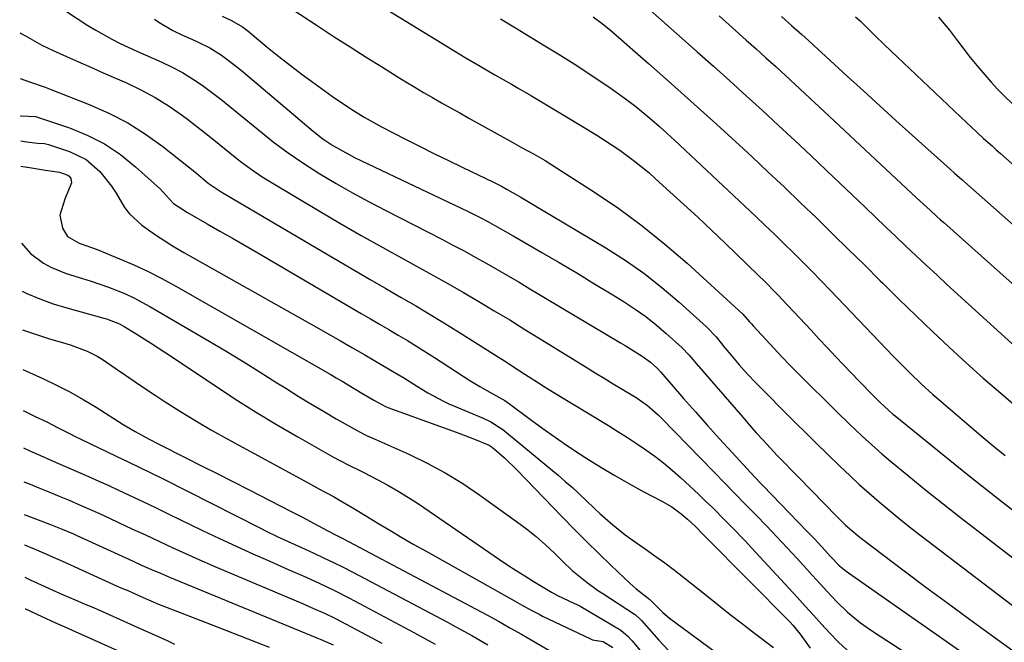
# Model space of a CAD drawing. Units: inches. Extents: x 1873246 to 1878852, y 405528 to 410872.
# Drawn here: x 1873279 to 1873539, y 407111 to 407276 of the extents above; entities that cross this region are included whole.
import ezdxf

# ---------------------------------------------------------------- set-up
doc = ezdxf.new("R2010")
doc.units = ezdxf.units.IN
doc.header["$MEASUREMENT"] = 0
doc.layers.add('7', color=7, linetype='Continuous')
doc.layers.add('8', color=7, linetype='Continuous')

msp = doc.modelspace()

# ---------------------------------------------------------------- linework, layer by layer
at = {"layer": '7', "color": 18}
for points in [[(1873442.61, 407281.5, 1812), (1873458.25, 407267.6, 1812), (1873462.58, 407263.74, 1812), (1873466.9, 407259.86, 1812), (1873471.21, 407255.95, 1812), (1873475.49, 407252.04, 1812), (1873479.76, 407248.1, 1812), (1873484.01, 407244.14, 1812), (1873488.24, 407240.16, 1812), (1873492.46, 407236.17, 1812), (1873502.71, 407226.38, 1812), (1873505.39, 407223.82, 1812), (1873508.07, 407221.26, 1812), (1873510.76, 407218.7, 1812), (1873513.44, 407216.14, 1812), (1873516.13, 407213.59, 1812), (1873518.83, 407211.05, 1812), (1873521.56, 407208.53, 1812), (1873524.29, 407206.02, 1812), (1873542.43, 407189.54, 1812)], [(1873291.14, 407278.39, 1826), (1873297.09, 407274.56, 1826), (1873299.17, 407273.27, 1826), (1873303.43, 407270.89, 1826), (1873305.61, 407269.8, 1826), (1873310.03, 407267.73, 1826), (1873312.26, 407266.72, 1826), (1873316.64, 407264.81, 1826), (1873319.42, 407263.49, 1826), (1873322.14, 407262.05, 1826), (1873324.76, 407260.45, 1826), (1873327.31, 407258.72, 1826), (1873329.79, 407256.89, 1826), (1873332.24, 407255.02, 1826), (1873334.66, 407253.1, 1826), (1873337.05, 407251.15, 1826), (1873342.19, 407246.88, 1826), (1873346.1, 407243.77, 1826), (1873350.09, 407240.79, 1826), (1873354.22, 407237.98, 1826), (1873358.43, 407235.3, 1826), (1873362.73, 407232.76, 1826), (1873367.07, 407230.27, 1826), (1873371.45, 407227.89, 1826), (1873375.88, 407225.56, 1826), (1873390.67, 407217.99, 1826), (1873393.64, 407216.44, 1826), (1873396.59, 407214.87, 1826), (1873399.53, 407213.27, 1826), (1873402.45, 407211.63, 1826), (1873405.35, 407209.97, 1826), (1873408.25, 407208.29, 1826), (1873411.14, 407206.6, 1826), (1873414.01, 407204.89, 1826), (1873437.94, 407190.56, 1826), (1873439.16, 407189.82, 1826), (1873441.59, 407188.32, 1826), (1873443.71, 407186.99, 1826), (1873445.87, 407185.42, 1826), (1873447.73, 407183.76, 1826), (1873448.6, 407182.8, 1826), (1873454.63, 407175.86, 1826), (1873457.78, 407172.27, 1826), (1873460.95, 407168.69, 1826), (1873464.15, 407165.15, 1826), (1873467.38, 407161.62, 1826), (1873472.41, 407156.15, 1826), (1873474.84, 407153.56, 1826), (1873475.66, 407152.7, 1826), (1873487.33, 407140.66, 1826), (1873489.23, 407138.67, 1826), (1873492.03, 407135.64, 1826), (1873493.41, 407134.1, 1826), (1873495.9, 407131.56, 1826), (1873497.63, 407130.15, 1826), (1873498.23, 407129.71, 1826), (1873535.57, 407103.56, 1826)], [(1873376.45, 407278.57, 1818), (1873389.08, 407270.81, 1818), (1873392.97, 407268.44, 1818), (1873396.88, 407266.1, 1818), (1873400.81, 407263.78, 1818), (1873404.75, 407261.5, 1818), (1873409.09, 407259, 1818), (1873410.87, 407257.97, 1818), (1873414.41, 407255.9, 1818), (1873417.94, 407253.82, 1818), (1873421.46, 407251.7, 1818), (1873423.22, 407250.64, 1818), (1873431.66, 407245.47, 1818), (1873433.71, 407244.18, 1818), (1873437.74, 407241.5, 1818), (1873441.65, 407238.64, 1818), (1873445.4, 407235.59, 1818), (1873447.22, 407233.99, 1818), (1873451.02, 407230.55, 1818), (1873454.7, 407227.18, 1818), (1873458.36, 407223.79, 1818), (1873461.98, 407220.37, 1818), (1873465.59, 407216.92, 1818), (1873474.44, 407208.37, 1818), (1873476.02, 407206.84, 1818), (1873479.12, 407203.72, 1818), (1873479.88, 407202.92, 1818), (1873480.64, 407202.12, 1818), (1873488.33, 407193.88, 1818), (1873490.5, 407191.56, 1818), (1873492.67, 407189.25, 1818), (1873494.85, 407186.94, 1818), (1873497.03, 407184.64, 1818), (1873498.59, 407183, 1818), (1873501.42, 407180.05, 1818), (1873504.28, 407177.14, 1818), (1873506.62, 407174.79, 1818), (1873508.85, 407172.71, 1818), (1873510.01, 407171.72, 1818), (1873510.6, 407171.24, 1818), (1873526.46, 407158.37, 1818), (1873530.59, 407155.05, 1818), (1873534.75, 407151.75, 1818), (1873538.92, 407148.48, 1818), (1873543.12, 407145.24, 1818)], [(1873314.69, 407276.24, 1824), (1873315.85, 407275.39, 1824), (1873319.54, 407273.19, 1824), (1873322.14, 407271.96, 1824), (1873324.76, 407270.78, 1824), (1873326.08, 407270.21, 1824), (1873329.35, 407268.59, 1824), (1873332.43, 407266.65, 1824), (1873335.37, 407264.48, 1824), (1873336.81, 407263.35, 1824), (1873338.22, 407262.19, 1824), (1873356.65, 407246.58, 1824), (1873359.21, 407244.57, 1824), (1873361.91, 407242.75, 1824), (1873366.17, 407240.35, 1824), (1873367.62, 407239.63, 1824), (1873397.45, 407225.37, 1824), (1873400.97, 407223.62, 1824), (1873402.71, 407222.71, 1824), (1873406.16, 407220.82, 1824), (1873409.58, 407218.88, 1824), (1873411.28, 407217.9, 1824), (1873417.14, 407214.49, 1824), (1873421.75, 407211.78, 1824), (1873426.36, 407209.04, 1824), (1873430.94, 407206.28, 1824), (1873435.51, 407203.49, 1824), (1873438.92, 407201.4, 1824), (1873441.83, 407199.5, 1824), (1873444.67, 407197.49, 1824), (1873447.38, 407195.33, 1824), (1873450.02, 407193.07, 1824), (1873454.13, 407189.34, 1824), (1873456.11, 407187.29, 1824), (1873457.5, 407185.65, 1824), (1873457.97, 407185.11, 1824), (1873470.26, 407170.87, 1824), (1873472.05, 407168.82, 1824), (1873473.86, 407166.79, 1824), (1873475.69, 407164.77, 1824), (1873477.54, 407162.78, 1824), (1873479.41, 407160.79, 1824), (1873481.29, 407158.82, 1824), (1873483.18, 407156.86, 1824), (1873485.07, 407154.9, 1824), (1873495.14, 407144.58, 1824), (1873497.49, 407142.3, 1824), (1873500.82, 407139.46, 1824), (1873501.68, 407138.79, 1824), (1873513, 407130.25, 1824), (1873518.72, 407125.95, 1824), (1873524.47, 407121.68, 1824), (1873530.24, 407117.45, 1824), (1873536.03, 407113.23, 1824), (1873547.14, 407105.2, 1824)], [(1873332.6, 407277.02, 1822), (1873335.07, 407275.81, 1822), (1873338, 407274.16, 1822), (1873339.39, 407273.09, 1822), (1873344.53, 407268.83, 1822), (1873347.58, 407266.36, 1822), (1873350.66, 407263.93, 1822), (1873353.79, 407261.57, 1822), (1873356.96, 407259.25, 1822), (1873361.81, 407255.76, 1822), (1873363.17, 407254.8, 1822), (1873367.34, 407252.05, 1822), (1873370.18, 407250.29, 1822), (1873372.54, 407248.93, 1822), (1873374.94, 407247.64, 1822), (1873380.94, 407244.56, 1822), (1873384.76, 407242.62, 1822), (1873388.59, 407240.69, 1822), (1873392.43, 407238.8, 1822), (1873396.29, 407236.94, 1822), (1873404.38, 407233.06, 1822), (1873406.46, 407231.99, 1822), (1873408, 407231.14, 1822), (1873411.56, 407229.12, 1822), (1873415.59, 407226.76, 1822), (1873434.07, 407215.7, 1822), (1873439.17, 407212.43, 1822), (1873444.14, 407208.98, 1822), (1873448.89, 407205.23, 1822), (1873453.5, 407201.29, 1822), (1873460.68, 407194.78, 1822), (1873463.23, 407192.13, 1822), (1873465.54, 407189.26, 1822), (1873467.1, 407187.35, 1822), (1873469.31, 407184.71, 1822), (1873470.61, 407183.24, 1822), (1873473.32, 407180.39, 1822), (1873484.27, 407169.42, 1822), (1873487.04, 407166.66, 1822), (1873489.82, 407163.91, 1822), (1873492.61, 407161.18, 1822), (1873496.04, 407157.84, 1822), (1873498.56, 407155.45, 1822), (1873501.1, 407153.09, 1822), (1873503.69, 407150.78, 1822), (1873506.31, 407148.5, 1822), (1873508.97, 407146.27, 1822), (1873511.66, 407144.07, 1822), (1873514.38, 407141.91, 1822), (1873517.12, 407139.78, 1822), (1873550.8, 407114.07, 1822)], [(1873406.25, 407276.27, 1816), (1873410.14, 407273.9, 1816), (1873414.04, 407271.54, 1816), (1873417.95, 407269.18, 1816), (1873421.49, 407267.05, 1816), (1873425.72, 407264.42, 1816), (1873429.87, 407261.68, 1816), (1873435.51, 407257.86, 1816), (1873437.72, 407256.31, 1816), (1873439.91, 407254.71, 1816), (1873442.04, 407253.05, 1816), (1873444.14, 407251.34, 1816), (1873446.2, 407249.59, 1816), (1873448.24, 407247.81, 1816), (1873450.25, 407245.99, 1816), (1873452.24, 407244.16, 1816), (1873473.61, 407224.1, 1816), (1873476.15, 407221.7, 1816), (1873478.67, 407219.28, 1816), (1873481.18, 407216.85, 1816), (1873483.67, 407214.4, 1816), (1873486.14, 407211.93, 1816), (1873488.6, 407209.45, 1816), (1873491.03, 407206.95, 1816), (1873493.46, 407204.44, 1816), (1873510.1, 407187.03, 1816), (1873511.55, 407185.53, 1816), (1873514.49, 407182.59, 1816), (1873517.49, 407179.7, 1816), (1873520.57, 407176.91, 1816), (1873522.14, 407175.54, 1816), (1873527.04, 407171.33, 1816), (1873530.18, 407168.65, 1816), (1873533.33, 407165.98, 1816), (1873536.51, 407163.34, 1816), (1873539.69, 407160.71, 1816)], [(1873430.76, 407276.85, 1814), (1873433.1, 407275.07, 1814), (1873435.36, 407273.18, 1814), (1873445.33, 407264.47, 1814), (1873451.4, 407259.12, 1814), (1873457.44, 407253.73, 1814), (1873463.44, 407248.3, 1814), (1873469.41, 407242.83, 1814), (1873472.73, 407239.76, 1814), (1873477.04, 407235.75, 1814), (1873481.33, 407231.71, 1814), (1873485.59, 407227.64, 1814), (1873489.83, 407223.55, 1814), (1873494.05, 407219.43, 1814), (1873498.26, 407215.3, 1814), (1873502.45, 407211.16, 1814), (1873506.63, 407207.01, 1814), (1873507.3, 407206.34, 1814), (1873511.64, 407202.06, 1814), (1873516.01, 407197.81, 1814), (1873520.42, 407193.6, 1814), (1873524.86, 407189.42, 1814), (1873529.36, 407185.3, 1814), (1873533.89, 407181.22, 1814), (1873538.49, 407177.21, 1814), (1873543.12, 407173.25, 1814)], [(1873480.53, 407276.94, 1808), (1873483.21, 407274.53, 1808), (1873485.89, 407272.12, 1808), (1873487.64, 407270.53, 1808), (1873490.24, 407268.14, 1808), (1873491.11, 407267.35, 1808), (1873497.92, 407261.11, 1808), (1873502.2, 407257.2, 1808), (1873506.49, 407253.3, 1808), (1873510.79, 407249.41, 1808), (1873515.1, 407245.53, 1808), (1873525.16, 407236.49, 1808), (1873526.3, 407235.48, 1808), (1873528.2, 407233.79, 1808), (1873563.23, 407202.81, 1808)], [(1873500.09, 407276.86, 1806), (1873501.4, 407275.67, 1806), (1873503.92, 407273.17, 1806), (1873505.18, 407271.92, 1806), (1873507.73, 407269.45, 1806), (1873529.55, 407248.75, 1806), (1873530.64, 407247.71, 1806), (1873533.97, 407244.66, 1806), (1873536.21, 407242.65, 1806), (1873537.33, 407241.65, 1806), (1873538.46, 407240.65, 1806), (1873548.42, 407231.82, 1806)], [(1873522.06, 407276.74, 1804), (1873524.93, 407273.26, 1804), (1873527.05, 407270.46, 1804), (1873528.74, 407268.27, 1804), (1873530.46, 407266.09, 1804), (1873532.21, 407263.95, 1804), (1873534.33, 407261.43, 1804), (1873535.99, 407259.55, 1804), (1873537.68, 407257.71, 1804), (1873539.44, 407255.93, 1804), (1873541.53, 407253.92, 1804)], [(1873279.06, 407272.6, 1828), (1873280.61, 407271.78, 1828), (1873284.94, 407269.35, 1828), (1873287.91, 407267.92, 1828), (1873291.4, 407266.36, 1828), (1873294.65, 407264.9, 1828), (1873297.91, 407263.46, 1828), (1873301.18, 407262.03, 1828), (1873304.44, 407260.6, 1828), (1873307.17, 407259.42, 1828), (1873311.09, 407257.54, 1828), (1873314.91, 407255.49, 1828), (1873318.58, 407253.18, 1828), (1873322.14, 407250.68, 1828), (1873323.41, 407249.73, 1828), (1873326.24, 407247.56, 1828), (1873329.06, 407245.36, 1828), (1873331.85, 407243.12, 1828), (1873334.61, 407240.85, 1828), (1873337.41, 407238.64, 1828), (1873340.27, 407236.51, 1828), (1873343.23, 407234.52, 1828), (1873346.25, 407232.62, 1828), (1873358.12, 407225.54, 1828), (1873363.75, 407222.22, 1828), (1873369.41, 407218.95, 1828), (1873375.11, 407215.75, 1828), (1873380.84, 407212.59, 1828), (1873383.99, 407210.88, 1828), (1873388.14, 407208.59, 1828), (1873392.28, 407206.27, 1828), (1873396.4, 407203.9, 1828), (1873400.5, 407201.5, 1828), (1873404.57, 407199.06, 1828), (1873408.64, 407196.61, 1828), (1873412.69, 407194.13, 1828), (1873416.73, 407191.64, 1828), (1873428.87, 407184.09, 1828), (1873431.23, 407182.63, 1828), (1873433.6, 407181.18, 1828), (1873435.98, 407179.75, 1828), (1873438.37, 407178.33, 1828), (1873442.06, 407176.13, 1828), (1873445.12, 407173.95, 1828), (1873447.94, 407171.48, 1828), (1873448.83, 407170.6, 1828), (1873462.62, 407156.43, 1828), (1873465.4, 407153.58, 1828), (1873468.18, 407150.73, 1828), (1873470.96, 407147.87, 1828), (1873473.83, 407144.93, 1828), (1873476.54, 407142.11, 1828), (1873479.25, 407139.27, 1828), (1873481.93, 407136.42, 1828), (1873484.59, 407133.55, 1828), (1873487.25, 407130.66, 1828), (1873488.57, 407129.21, 1828), (1873489.89, 407127.77, 1828), (1873492.49, 407124.85, 1828), (1873495.16, 407122.01, 1828), (1873498.01, 407119.34, 1828), (1873501.46, 407116.5, 1828), (1873503.15, 407115.27, 1828), (1873504.88, 407114.09, 1828), (1873523.7, 407101.82, 1828)], [(1873279.27, 407250.66, 1832), (1873279.52, 407250.6, 1832), (1873283.27, 407250.48, 1832), (1873292.2, 407247.45, 1832), (1873296.95, 407245.5, 1832), (1873301.48, 407243.2, 1832), (1873305.69, 407240.35, 1832), (1873309.69, 407237.15, 1832), (1873316.27, 407231.18, 1832), (1873317.8, 407229.58, 1832), (1873319.77, 407227.43, 1832), (1873323.4, 407225.01, 1832), (1873328.64, 407222.04, 1832), (1873332, 407220.14, 1832), (1873335.35, 407218.22, 1832), (1873338.69, 407216.29, 1832), (1873342.03, 407214.34, 1832), (1873369.36, 407198.36, 1832), (1873371.81, 407196.92, 1832), (1873374.25, 407195.49, 1832), (1873376.7, 407194.06, 1832), (1873379.14, 407192.62, 1832), (1873381.58, 407191.16, 1832), (1873384, 407189.69, 1832), (1873386.4, 407188.19, 1832), (1873388.79, 407186.66, 1832), (1873398.12, 407180.61, 1832), (1873400.74, 407179, 1832), (1873403.42, 407177.49, 1832), (1873407.39, 407175.29, 1832), (1873408.58, 407174.46, 1832), (1873414.19, 407170.24, 1832), (1873417.4, 407167.88, 1832), (1873420.65, 407165.56, 1832), (1873423.95, 407163.31, 1832), (1873427.28, 407161.11, 1832), (1873429.07, 407159.95, 1832), (1873432.72, 407157.66, 1832), (1873436.42, 407155.44, 1832), (1873440.17, 407153.32, 1832), (1873443.96, 407151.27, 1832), (1873448.84, 407148.71, 1832), (1873451.51, 407147.13, 1832), (1873454, 407145.29, 1832), (1873455.66, 407143.9, 1832), (1873457.75, 407141.95, 1832), (1873459.76, 407139.91, 1832), (1873460.43, 407139.23, 1832), (1873482.81, 407116.63, 1832), (1873483.52, 407115.88, 1832), (1873485.46, 407113.48, 1832), (1873488.07, 407109.81, 1832)], [(1873279.33, 407244, 1834), (1873280.9, 407243.71, 1834), (1873283.79, 407243.4, 1834), (1873285.64, 407243.29, 1834), (1873286.72, 407243.05, 1834), (1873292.26, 407241.16, 1834), (1873296.6, 407239.03, 1834), (1873300.26, 407235.87, 1834), (1873303.34, 407232.02, 1834), (1873304.54, 407230.17, 1834), (1873306.81, 407226.39, 1834), (1873308.12, 407224.66, 1834), (1873311.34, 407221.72, 1834), (1873314.95, 407219.18, 1834), (1873317.42, 407217.55, 1834), (1873319.93, 407216, 1834), (1873322.48, 407214.5, 1834), (1873357.4, 407194.77, 1834), (1873360.64, 407192.93, 1834), (1873363.88, 407191.08, 1834), (1873367.1, 407189.22, 1834), (1873370.33, 407187.35, 1834), (1873375.14, 407184.54, 1834), (1873379.18, 407182.15, 1834), (1873380.79, 407181.17, 1834), (1873384.28, 407178.97, 1834), (1873386.98, 407177.35, 1834), (1873391.14, 407175.1, 1834), (1873392.57, 407174.43, 1834), (1873394.01, 407173.79, 1834), (1873401.66, 407170.59, 1834), (1873403.7, 407169.65, 1834), (1873406.85, 407167.64, 1834), (1873421.44, 407155.51, 1834), (1873423.35, 407153.89, 1834), (1873425.22, 407152.25, 1834), (1873428.88, 407148.84, 1834), (1873431.13, 407146.68, 1834), (1873432.51, 407145.41, 1834), (1873435.31, 407142.92, 1834), (1873435.81, 407142.49, 1834), (1873439.22, 407139.72, 1834), (1873440.99, 407138.42, 1834), (1873444.43, 407136.05, 1834), (1873447.05, 407134.23, 1834), (1873449.65, 407132.37, 1834), (1873452.19, 407130.44, 1834), (1873454.7, 407128.48, 1834), (1873460.58, 407123.77, 1834), (1873463.76, 407121.23, 1834), (1873466.97, 407118.7, 1834), (1873470.18, 407116.2, 1834), (1873473.41, 407113.71, 1834), (1873478.37, 407109.92, 1834)], [(1873279.39, 407237.34, 1836), (1873282.21, 407236.83, 1836), (1873285.91, 407236.23, 1836), (1873289.57, 407235.74, 1836), (1873291.82, 407234.92, 1836), (1873292.13, 407234.66, 1836), (1873292.6, 407234.03, 1836), (1873292.76, 407232.9, 1836), (1873291.02, 407228.57, 1836), (1873289.7, 407224.33, 1836), (1873290.36, 407220.89, 1836), (1873291.71, 407218.68, 1836), (1873294.79, 407216.9, 1836), (1873296.85, 407216.24, 1836), (1873299.56, 407215.24, 1836), (1873305.45, 407212.82, 1836), (1873309.25, 407211.18, 1836), (1873313, 407209.44, 1836), (1873316.68, 407207.55, 1836), (1873320.32, 407205.57, 1836), (1873361.17, 407182.25, 1836), (1873362.76, 407181.33, 1836), (1873364.34, 407180.4, 1836), (1873367.48, 407178.5, 1836), (1873369.5, 407177.26, 1836), (1873372.88, 407175.27, 1836), (1873375.79, 407173.71, 1836), (1873376.22, 407173.54, 1836), (1873376.43, 407173.46, 1836), (1873390.1, 407168.53, 1836), (1873392.3, 407167.73, 1836), (1873394.5, 407166.91, 1836), (1873398.87, 407165.22, 1836), (1873403.21, 407163.48, 1836), (1873404.04, 407162.98, 1836), (1873407.29, 407160.12, 1836), (1873410.53, 407156.98, 1836), (1873422.54, 407144.5, 1836), (1873425.72, 407141.25, 1836), (1873428.93, 407138.02, 1836), (1873432.18, 407134.84, 1836), (1873435.46, 407131.68, 1836), (1873440.53, 407126.88, 1836), (1873442.1, 407125.46, 1836), (1873445.29, 407122.99, 1836), (1873445.69, 407122.65, 1836), (1873449.1, 407119.21, 1836), (1873450.94, 407117.72, 1836), (1873469.72, 407103.88, 1836)], [(1873279.58, 407216.91, 1838), (1873281.9, 407214.18, 1838), (1873285.36, 407211.63, 1838), (1873287.3, 407210.61, 1838), (1873291.31, 407208.91, 1838), (1873295.64, 407207.58, 1838), (1873297.95, 407206.87, 1838), (1873302.53, 407205.3, 1838), (1873307.02, 407203.5, 1838), (1873309.21, 407202.49, 1838), (1873313.47, 407200.21, 1838), (1873329.13, 407191.01, 1838), (1873333.66, 407188.32, 1838), (1873338.16, 407185.6, 1838), (1873342.64, 407182.82, 1838), (1873347.09, 407180.01, 1838), (1873349.41, 407178.53, 1838), (1873352.71, 407176.46, 1838), (1873356.02, 407174.42, 1838), (1873359.37, 407172.44, 1838), (1873362.73, 407170.49, 1838), (1873368.29, 407167.33, 1838), (1873368.9, 407167, 1838), (1873370.76, 407166.08, 1838), (1873372.02, 407165.52, 1838), (1873372.65, 407165.24, 1838), (1873373.28, 407164.95, 1838), (1873381.94, 407161.07, 1838), (1873386.82, 407158.7, 1838), (1873391.59, 407156.15, 1838), (1873396.21, 407153.31, 1838), (1873400.71, 407150.29, 1838), (1873410.46, 407143.3, 1838), (1873413.08, 407141.34, 1838), (1873415.63, 407139.29, 1838), (1873418.08, 407137.13, 1838), (1873420.46, 407134.89, 1838), (1873422.72, 407132.67, 1838), (1873425.19, 407130.36, 1838), (1873426.48, 407129.26, 1838), (1873429.14, 407127.15, 1838), (1873431.89, 407125.16, 1838), (1873433.29, 407124.21, 1838), (1873441.64, 407118.73, 1838), (1873441.89, 407118.56, 1838), (1873443.05, 407117.53, 1838), (1873443.47, 407117.08, 1838), (1873448.07, 407111.91, 1838), (1873450.63, 407109.14, 1838)], [(1873279.79, 407194.01, 1842), (1873282.98, 407192.92, 1842), (1873286.68, 407191.75, 1842), (1873291.24, 407190.38, 1842), (1873292.67, 407189.92, 1842), (1873296.88, 407188.33, 1842), (1873299.57, 407187.02, 1842), (1873300.86, 407186.25, 1842), (1873304.59, 407183.69, 1842), (1873307.07, 407181.97, 1842), (1873309.56, 407180.26, 1842), (1873312.07, 407178.58, 1842), (1873314.59, 407176.91, 1842), (1873317.54, 407174.97, 1842), (1873321.57, 407172.39, 1842), (1873325.65, 407169.88, 1842), (1873329.78, 407167.48, 1842), (1873333.95, 407165.14, 1842), (1873355.37, 407153.5, 1842), (1873358.19, 407151.96, 1842), (1873362.01, 407149.88, 1842), (1873363.83, 407148.86, 1842), (1873366.54, 407147.26, 1842), (1873368.33, 407146.18, 1842), (1873369.22, 407145.63, 1842), (1873373.76, 407142.87, 1842), (1873376.93, 407140.96, 1842), (1873380.11, 407139.07, 1842), (1873383.32, 407137.22, 1842), (1873386.54, 407135.4, 1842), (1873409.94, 407122.28, 1842), (1873411.78, 407121.25, 1842), (1873414.53, 407119.71, 1842), (1873416.4, 407118.74, 1842), (1873417.34, 407118.27, 1842), (1873430.02, 407112.2, 1842), (1873430.56, 407111.99, 1842), (1873433.38, 407111.54, 1842), (1873435.89, 407109.94, 1842)], [(1873279.89, 407183.47, 1844), (1873285.2, 407181.09, 1844), (1873288.81, 407179.37, 1844), (1873292.36, 407177.56, 1844), (1873295.83, 407175.59, 1844), (1873299.25, 407173.53, 1844), (1873306.41, 407168.99, 1844), (1873307.46, 407168.34, 1844), (1873309.58, 407167.08, 1844), (1873313.31, 407165.07, 1844), (1873315.72, 407163.87, 1844), (1873323.02, 407160.16, 1844), (1873327.15, 407158.06, 1844), (1873331.28, 407155.96, 1844), (1873335.41, 407153.85, 1844), (1873339.53, 407151.74, 1844), (1873351.03, 407145.86, 1844), (1873351.91, 407145.41, 1844), (1873353.68, 407144.49, 1844), (1873358.07, 407142.18, 1844), (1873360.41, 407140.95, 1844), (1873363.14, 407139.51, 1844), (1873364.51, 407138.79, 1844), (1873401.06, 407119.43, 1844), (1873402.6, 407118.6, 1844), (1873405.67, 407116.92, 1844), (1873408.71, 407115.19, 1844), (1873411.74, 407113.44, 1844), (1873413.25, 407112.56, 1844), (1873428.78, 407103.51, 1844)], [(1873279.99, 407172.63, 1846), (1873283.19, 407171.1, 1846), (1873286.23, 407169.62, 1846), (1873289.23, 407168.09, 1846), (1873292.24, 407166.55, 1846), (1873293.75, 407165.8, 1846), (1873295.27, 407165.06, 1846), (1873304.61, 407160.56, 1846), (1873307.72, 407159.07, 1846), (1873310.82, 407157.58, 1846), (1873313.92, 407156.08, 1846), (1873317, 407154.54, 1846), (1873342.77, 407141.49, 1846), (1873344.22, 407140.77, 1846), (1873347.15, 407139.36, 1846), (1873350.1, 407138.01, 1846), (1873354.54, 407135.98, 1846), (1873356.82, 407134.94, 1846), (1873359.43, 407133.71, 1846), (1873362.02, 407132.46, 1846), (1873364.59, 407131.17, 1846), (1873367.15, 407129.85, 1846), (1873392.24, 407116.61, 1846), (1873394.39, 407115.46, 1846), (1873398.66, 407113.11, 1846), (1873402.89, 407110.68, 1846)], [(1873280.09, 407162.77, 1848), (1873281.9, 407161.93, 1848), (1873284.58, 407160.74, 1848), (1873287.27, 407159.56, 1848), (1873297.3, 407155.17, 1848), (1873299.96, 407153.99, 1848), (1873302.6, 407152.8, 1848), (1873305.23, 407151.59, 1848), (1873307.86, 407150.35, 1848), (1873310.48, 407149.11, 1848), (1873313.1, 407147.86, 1848), (1873315.71, 407146.6, 1848), (1873318.33, 407145.34, 1848), (1873327.44, 407140.94, 1848), (1873331.86, 407138.83, 1848), (1873336.29, 407136.76, 1848), (1873340.75, 407134.74, 1848), (1873345.22, 407132.75, 1848), (1873350.1, 407130.61, 1848), (1873354.18, 407128.8, 1848), (1873358.26, 407126.96, 1848), (1873362.29, 407125.05, 1848), (1873366.27, 407123.01, 1848), (1873383.48, 407113.84, 1848), (1873386.22, 407112.35, 1848), (1873388.96, 407110.85, 1848)], [(1873280.25, 407145.1, 1852), (1873287.21, 407142.49, 1852), (1873288.09, 407142.16, 1852), (1873289.83, 407141.47, 1852), (1873293.28, 407140.01, 1852), (1873294.14, 407139.62, 1852), (1873309.09, 407132.77, 1852), (1873311.48, 407131.69, 1852), (1873313.88, 407130.62, 1852), (1873316.28, 407129.58, 1852), (1873318.7, 407128.57, 1852), (1873357.63, 407112.55, 1852), (1873358.51, 407112.18, 1852), (1873361.98, 407110.63, 1852)], [(1873280.32, 407137.15, 1854), (1873280.36, 407137.13, 1854), (1873282.87, 407136.05, 1854), (1873285.38, 407134.97, 1854), (1873287.89, 407133.88, 1854), (1873290.38, 407132.76, 1854), (1873303.91, 407126.63, 1854), (1873304.26, 407126.47, 1854), (1873306.28, 407125.59, 1854), (1873306.99, 407125.29, 1854), (1873307.46, 407125.08, 1854), (1873311.7, 407123.18, 1854), (1873315.8, 407121.41, 1854), (1873328.09, 407116.63, 1854), (1873333.75, 407114.43, 1854), (1873339.4, 407112.22, 1854), (1873345.05, 407110.01, 1854)], [(1873280.4, 407128.55, 1856), (1873281.84, 407127.85, 1856), (1873285.69, 407126.05, 1856), (1873287.62, 407125.17, 1856), (1873290.4, 407123.95, 1856), (1873293.74, 407122.53, 1856), (1873295.98, 407121.62, 1856), (1873298.8, 407120.43, 1856), (1873299.51, 407120.12, 1856), (1873300.21, 407119.81, 1856), (1873311.12, 407114.9, 1856), (1873314.67, 407113.3, 1856), (1873318.21, 407111.67, 1856), (1873319.99, 407110.87, 1856)], [(1873280.48, 407120.2, 1858), (1873280.57, 407120.15, 1858), (1873284.88, 407118.13, 1858), (1873288.33, 407116.59, 1858), (1873291.78, 407115.06, 1858), (1873292.92, 407114.55, 1858), (1873310.86, 407106.49, 1858)]]:
    msp.add_polyline3d(points, dxfattribs=at)
at = {"layer": '8', "color": 18}
for points in [[(1873348.28, 407280.74, 1820), (1873358.04, 407274.31, 1820), (1873362.25, 407271.56, 1820), (1873366.47, 407268.84, 1820), (1873370.72, 407266.14, 1820), (1873374.97, 407263.47, 1820), (1873378.85, 407261.05, 1820), (1873381.19, 407259.62, 1820), (1873383.53, 407258.2, 1820), (1873385.89, 407256.81, 1820), (1873388.27, 407255.44, 1820), (1873390.65, 407254.08, 1820), (1873393.03, 407252.73, 1820), (1873395.42, 407251.39, 1820), (1873397.81, 407250.04, 1820), (1873408.66, 407243.97, 1820), (1873411.77, 407242.24, 1820), (1873414.9, 407240.53, 1820), (1873418, 407238.77, 1820), (1873419.53, 407237.84, 1820), (1873421.04, 407236.9, 1820), (1873431.07, 407230.45, 1820), (1873437.47, 407226.11, 1820), (1873443.71, 407221.56, 1820), (1873449.71, 407216.7, 1820), (1873455.55, 407211.63, 1820), (1873469.27, 407199.1, 1820), (1873470.26, 407198.15, 1820), (1873472.1, 407196.12, 1820), (1873472.56, 407195.61, 1820), (1873473.02, 407195.1, 1820), (1873476.34, 407191.45, 1820), (1873478.47, 407189.14, 1820), (1873480.63, 407186.85, 1820), (1873482.83, 407184.59, 1820), (1873485.05, 407182.36, 1820), (1873495.15, 407172.34, 1820), (1873498.48, 407169.08, 1820), (1873501.86, 407165.88, 1820), (1873505.31, 407162.75, 1820), (1873507.07, 407161.23, 1820), (1873508.85, 407159.73, 1820), (1873514.23, 407155.28, 1820), (1873518.73, 407151.59, 1820), (1873523.26, 407147.94, 1820), (1873527.83, 407144.35, 1820), (1873532.43, 407140.78, 1820), (1873547.91, 407128.94, 1820)], [(1873464, 407277.09, 1810), (1873467.6, 407273.89, 1810), (1873471.21, 407270.66, 1810), (1873473.81, 407268.33, 1810), (1873476.4, 407265.99, 1810), (1873478.99, 407263.64, 1810), (1873481.57, 407261.29, 1810), (1873484.14, 407258.93, 1810), (1873486.7, 407256.56, 1810), (1873489.26, 407254.18, 1810), (1873491.82, 407251.8, 1810), (1873516.25, 407228.95, 1810), (1873519.82, 407225.64, 1810), (1873521.61, 407224, 1810), (1873522.51, 407223.19, 1810), (1873523.42, 407222.38, 1810), (1873561.26, 407188.65, 1810)], [(1873279.18, 407260.48, 1830), (1873281.65, 407259.63, 1830), (1873285.79, 407258.18, 1830), (1873287.16, 407257.66, 1830), (1873297.47, 407253.64, 1830), (1873302.63, 407251.36, 1830), (1873307.62, 407248.79, 1830), (1873312.36, 407245.78, 1830), (1873316.93, 407242.48, 1830), (1873323.69, 407237.11, 1830), (1873325.8, 407235.41, 1830), (1873328.95, 407232.82, 1830), (1873332.3, 407230.54, 1830), (1873363.66, 407212.07, 1830), (1873367.72, 407209.68, 1830), (1873371.79, 407207.31, 1830), (1873375.87, 407204.95, 1830), (1873379.94, 407202.6, 1830), (1873384.01, 407200.23, 1830), (1873388.06, 407197.82, 1830), (1873392.07, 407195.36, 1830), (1873396.06, 407192.87, 1830), (1873405.45, 407186.92, 1830), (1873407.25, 407185.77, 1830), (1873410.85, 407183.44, 1830), (1873412.64, 407182.27, 1830), (1873416.23, 407179.94, 1830), (1873418.05, 407178.81, 1830), (1873419.87, 407177.69, 1830), (1873434.79, 407168.65, 1830), (1873437.28, 407167.11, 1830), (1873439.76, 407165.54, 1830), (1873442.22, 407163.92, 1830), (1873444.65, 407162.28, 1830), (1873447.03, 407160.57, 1830), (1873449.36, 407158.79, 1830), (1873451.6, 407156.9, 1830), (1873453.79, 407154.95, 1830), (1873458.68, 407150.4, 1830), (1873460.47, 407148.7, 1830), (1873462.26, 407146.98, 1830), (1873465.76, 407143.48, 1830), (1873467.48, 407141.71, 1830), (1873470.9, 407138.13, 1830), (1873472.59, 407136.32, 1830), (1873482.47, 407125.67, 1830), (1873484.65, 407123.3, 1830), (1873486.82, 407120.92, 1830), (1873488.97, 407118.53, 1830), (1873491.11, 407116.13, 1830), (1873493.29, 407113.76, 1830), (1873495.53, 407111.46, 1830), (1873497.87, 407109.26, 1830)], [(1873279.7, 407204.23, 1840), (1873280.93, 407203.64, 1840), (1873284.4, 407202.17, 1840), (1873287.96, 407200.91, 1840), (1873291.57, 407199.79, 1840), (1873301.35, 407197.08, 1840), (1873302.05, 407196.87, 1840), (1873305.44, 407195.58, 1840), (1873306.72, 407194.88, 1840), (1873309.6, 407193.12, 1840), (1873313.7, 407190.56, 1840), (1873317.74, 407187.91, 1840), (1873330.58, 407179.32, 1840), (1873335.99, 407175.78, 1840), (1873341.46, 407172.31, 1840), (1873347, 407168.97, 1840), (1873352.59, 407165.71, 1840), (1873361.85, 407160.44, 1840), (1873363.87, 407159.34, 1840), (1873365.92, 407158.32, 1840), (1873369.02, 407156.8, 1840), (1873370.04, 407156.28, 1840), (1873373.64, 407154.43, 1840), (1873376.42, 407152.92, 1840), (1873379.17, 407151.35, 1840), (1873381.86, 407149.67, 1840), (1873384.5, 407147.93, 1840), (1873405.94, 407133.25, 1840), (1873408.14, 407131.76, 1840), (1873410.37, 407130.3, 1840), (1873412.61, 407128.88, 1840), (1873414.87, 407127.48, 1840), (1873418.82, 407125.09, 1840), (1873419.73, 407124.55, 1840), (1873421.29, 407123.73, 1840), (1873425.64, 407121.65, 1840), (1873426.44, 407121.31, 1840), (1873426.97, 407121.08, 1840), (1873427.22, 407120.94, 1840), (1873427.48, 407120.8, 1840), (1873438, 407114.51, 1840), (1873439.99, 407112.86, 1840), (1873440.68, 407112.09, 1840), (1873441.02, 407111.7, 1840), (1873455.61, 407094.05, 1840)], [(1873280.17, 407153.82, 1850), (1873281.4, 407153.33, 1850), (1873284.1, 407152.24, 1850), (1873286.79, 407151.14, 1850), (1873289.48, 407150.02, 1850), (1873292.16, 407148.89, 1850), (1873294.84, 407147.74, 1850), (1873297.5, 407146.57, 1850), (1873300.15, 407145.37, 1850), (1873302.8, 407144.15, 1850), (1873305.23, 407143.02, 1850), (1873308.76, 407141.37, 1850), (1873312.29, 407139.73, 1850), (1873315.82, 407138.09, 1850), (1873319.36, 407136.45, 1850), (1873322.9, 407134.83, 1850), (1873326.46, 407133.24, 1850), (1873330.03, 407131.68, 1850), (1873333.61, 407130.14, 1850), (1873353.86, 407121.56, 1850), (1873356.78, 407120.3, 1850), (1873359.69, 407119, 1850), (1873362.56, 407117.63, 1850), (1873365.39, 407116.16, 1850), (1873374.79, 407111.09, 1850)]]:
    msp.add_polyline3d(points, dxfattribs=at)

doc.saveas('drawing.dxf')
